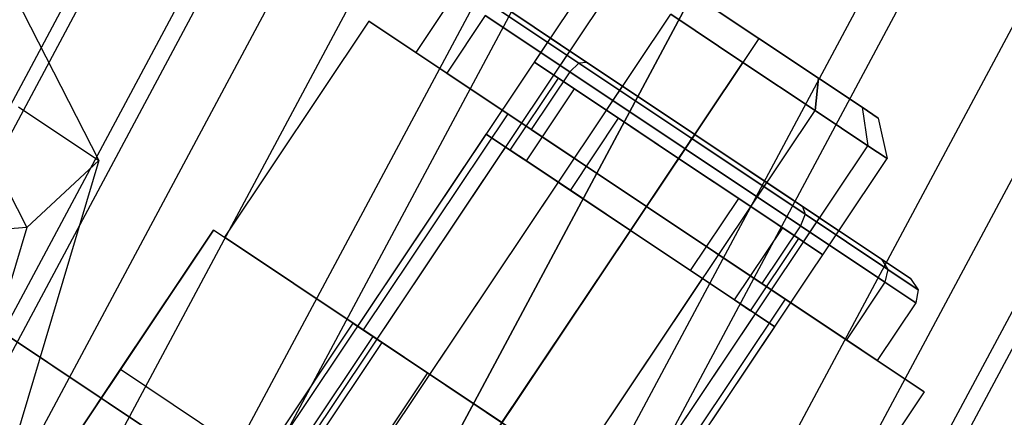
# Model space of a CAD drawing. Extents: x -1500 to 1500, y -3150 to 3150.
# Drawn here: x 337 to 354, y -223 to -216 of the extents above; entities that cross this region are included whole.
import ezdxf

# ---------------------------------------------------------------- set-up
doc = ezdxf.new("R2010")
doc.units = 0

msp = doc.modelspace()

# ---------------------------------------------------------------- linework, layer by layer
at = {"color": 4}
for p, q in [((333.79685, -223.035925, 641.710133), (370.895188, -153.629817, 641.710133)), ((333.79685, -223.035925, 622.61825), (370.895188, -153.629817, 622.61825)), ((333.99652, -223.16934, 646.091308), (371.117048, -153.721715, 646.091308)), ((333.99652, -223.16934, 618.237076), (371.117048, -153.721715, 618.237076)), ((335.497824, -224.172479, 643.389031), (372.785208, -154.412689, 643.389031)), ((335.497824, -224.172479, 620.939352), (372.785208, -154.412689, 620.939352)), ((336.404334, -224.77819, 647.639174), (373.792469, -154.82991, 647.639174)), ((336.404334, -224.77819, 616.689209), (373.792469, -154.82991, 616.689209)), ((337.43845, -225.469164, 644.636565), (374.941517, -155.305861, 644.636565)), ((337.43845, -225.469164, 619.691818), (374.941517, -155.305861, 619.691818)), ((339.016965, -226.523894, 648.592345), (376.695469, -156.032372, 648.592345)), ((339.016965, -226.523894, 615.736038), (376.695469, -156.032372, 615.736038)), ((339.544153, -226.87615, 645.404793), (377.281248, -156.27501, 645.404793)), ((339.544153, -226.87615, 618.92359), (377.281248, -156.27501, 618.92359)), ((341.734011, -228.339366, 648.914192), (379.714488, -157.282891, 648.914192)), ((341.734011, -228.339366, 615.414192), (379.714488, -157.282891, 615.414192)), ((341.734011, -228.339366, 645.664192), (379.714488, -157.282891, 645.664192)), ((341.734011, -228.339366, 618.664192), (379.714488, -157.282891, 618.664192)), ((343.923868, -229.802582, 645.404793), (382.147727, -158.290771, 645.404793)), ((343.923868, -229.802582, 618.92359), (382.147727, -158.290771, 618.92359)), ((344.451056, -230.154838, 648.592345), (382.733507, -158.533409, 648.592345)), ((344.451056, -230.154838, 615.736038), (382.733507, -158.533409, 615.736038)), ((346.029571, -231.209567, 644.636565), (384.487459, -159.25992, 644.636565)), ((346.029571, -231.209567, 619.691818), (384.487459, -159.25992, 619.691818)), ((347.063687, -231.900542, 647.639174), (385.636507, -159.735871, 647.639174)), ((347.063687, -231.900542, 616.689209), (385.636507, -159.735871, 616.689209)), ((347.970198, -232.506253, 643.389031), (386.643767, -160.153092, 643.389031)), ((347.970198, -232.506253, 620.939352), (386.643767, -160.153092, 620.939352)), ((340.078614, -220.017127, 615.507864), (333.411772, -229.994762, 615.507864)), ((338.467461, -222.428389, 594.445687), (340.078614, -220.017127, 594.445687)), ((350.05625, -226.683969, 615.507864), (340.078614, -220.017127, 615.507864)), ((340.078614, -220.017127, 594.445687), (340.078614, -220.017127, 615.507864)), ((342.988758, -221.961622, 593.507864), (340.078614, -220.017127, 594.445687)), ((342.489876, -221.62828, 599.507864), (340.878723, -224.039542, 599.507864)), ((342.835203, -221.85902, 601.057864), (342.489876, -221.62828, 599.507864)), ((342.489876, -221.62828, 599.507864), (342.835203, -221.85902, 597.957864)), ((342.835203, -221.85902, 597.957864), (341.22405, -224.270282, 597.957864)), ((342.835203, -221.85902, 601.057864), (341.22405, -224.270282, 601.057864)), ((343.778654, -222.489414, 602.192543), (342.835203, -221.85902, 601.057864)), ((342.835203, -221.85902, 597.957864), (343.778654, -222.489414, 596.823186)), ((342.988758, -221.961622, 593.507864), (341.377604, -224.372884, 593.507864)), ((347.146106, -224.739474, 593.507864), (342.988758, -221.961622, 593.507864)), ((335.022925, -227.5835, 612.507864), (338.467461, -222.428389, 612.507864)), ((338.467461, -222.428389, 612.507864), (348.445096, -229.095231, 612.507864)), ((338.467461, -222.428389, 594.445687), (341.377604, -224.372884, 593.507864)), ((338.467461, -222.428389, 612.507864), (338.467461, -222.428389, 594.445687)), ((343.778654, -222.489414, 596.823186), (342.1675, -224.900676, 596.823186)), ((343.778654, -222.489414, 602.192543), (342.1675, -224.900676, 602.192543)), ((343.778654, -222.489414, 596.823186), (345.067432, -223.350548, 596.407864)), ((345.067432, -223.350548, 602.607864), (343.778654, -222.489414, 602.192543))]:
    msp.add_line(p, q, dxfattribs=at)
at = {"color": 0}
for p, q in [((372.50489, -154.296577, 671.395603), (335.245544, -224.003911, 671.395603)), ((372.50489, -154.296577, 592.93278), (335.245544, -224.003911, 592.93278)), ((379.714488, -157.282891, 672.164192), (341.734011, -228.339366, 672.164192)), ((379.714488, -157.282891, 592.164192), (341.734011, -228.339366, 592.164192)), ((386.924086, -160.269204, 671.395603), (348.222478, -232.674821, 671.395603)), ((386.924086, -160.269204, 592.93278), (348.222478, -232.674821, 592.93278)), ((335.975783, -214.671803, 586.677847), (338.096559, -218.813379, 590.337356)), ((335.90618, -231.661473, 599.507864), (346.7398, -215.447815, 599.507864)), ((336.240368, -231.88477, 598.007864), (347.073987, -215.671112, 598.007864)), ((336.240368, -231.88477, 601.007864), (347.073987, -215.671112, 601.007864)), ((344.243128, -215.944434, 599.507864), (343.576444, -216.942198, 599.507864)), ((349.511994, -216.698791, 597.025502), (348.47999, -216.009228, 597.358076)), ((348.47999, -216.009228, 601.657653), (349.511994, -216.698791, 601.990226)), ((337.153385, -232.494828, 596.909788), (347.987004, -216.281171, 596.909788)), ((337.153385, -232.494828, 602.105941), (347.987004, -216.281171, 602.105941)), ((346.394328, -217.126691, 595.429723), (344.961186, -216.169096, 597.153348)), ((344.961186, -216.169096, 601.862381), (346.394328, -217.126691, 603.586006)), ((346.534447, -217.114637, 603.395814), (345.168142, -216.201702, 601.752573)), ((345.168142, -216.201702, 597.263156), (346.534447, -217.114637, 595.619915)), ((347.987004, -216.281171, 596.909788), (349.234209, -217.114526, 596.507864)), ((349.234209, -217.114526, 602.507864), (347.987004, -216.281171, 602.105941)), ((342.767006, -216.401349, 599.507864), (340.26694, -220.142962, 599.507864)), ((345.167252, -218.005142, 604.507864), (342.767006, -216.401349, 599.507864)), ((342.767006, -216.401349, 599.507864), (345.167252, -218.005142, 594.507864)), ((344.777828, -216.301709, 597.107864), (344.111144, -217.299473, 597.107864)), ((344.777828, -216.301709, 601.907864), (344.111144, -217.299473, 601.907864)), ((346.238655, -217.277803, 595.350942), (344.777828, -216.301709, 597.107864)), ((344.777828, -216.301709, 601.907864), (346.238655, -217.277803, 603.664786)), ((335.202286, -216.758868, 585.46075), (336.847487, -219.971715, 588.29963)), ((345.62866, -217.110755, 599.507864), (345.906445, -216.69502, 599.507864)), ((346.240632, -216.918317, 598.007864), (345.906445, -216.69502, 599.507864)), ((345.906445, -216.69502, 599.507864), (346.240632, -216.918317, 601.007864)), ((349.511994, -216.698791, 601.990226), (349.234209, -217.114526, 602.507864)), ((349.511994, -216.698791, 597.025502), (349.234209, -217.114526, 596.507864)), ((349.511994, -216.698791, 601.990226), (350.543998, -217.388354, 601.657653)), ((350.543998, -217.388354, 597.358076), (349.511994, -216.698791, 597.025502)), ((343.576444, -216.942198, 599.507864), (344.111144, -217.299473, 597.107864)), ((344.111144, -217.299473, 601.907864), (343.576444, -216.942198, 599.507864)), ((345.962847, -217.334051, 598.007864), (346.240632, -216.918317, 598.007864)), ((345.962847, -217.334051, 601.007864), (346.240632, -216.918317, 601.007864)), ((347.153649, -217.528375, 596.909788), (346.240632, -216.918317, 598.007864)), ((346.240632, -216.918317, 601.007864), (347.153649, -217.528375, 602.105941)), ((349.234209, -217.114526, 602.507864), (338.400589, -233.328183, 602.507864)), ((338.400589, -233.328183, 596.507864), (349.234209, -217.114526, 596.507864)), ((345.962847, -217.334051, 598.007864), (345.62866, -217.110755, 599.507864)), ((345.62866, -217.110755, 599.507864), (345.962847, -217.334051, 601.007864)), ((346.394328, -217.126691, 595.429723), (346.238655, -217.277803, 595.350942)), ((346.394328, -217.126691, 603.586006), (346.238655, -217.277803, 603.664786)), ((346.534447, -217.114637, 595.619915), (346.394328, -217.126691, 595.429723)), ((346.534447, -217.114637, 603.395814), (346.394328, -217.126691, 603.586006)), ((348.352037, -218.43479, 594.798832), (346.394328, -217.126691, 595.429723)), ((346.394328, -217.126691, 603.586006), (348.352037, -218.43479, 604.216897)), ((346.534447, -217.114637, 595.619915), (348.400853, -218.36173, 595.018447)), ((348.400853, -218.36173, 603.997282), (346.534447, -217.114637, 603.395814)), ((350.481413, -217.947881, 602.105941), (349.234209, -217.114526, 602.507864)), ((349.234209, -217.114526, 596.507864), (350.481413, -217.947881, 596.909788)), ((344.111144, -217.299473, 597.107864), (345.571971, -218.275566, 595.350942)), ((345.571971, -218.275566, 603.664786), (344.111144, -217.299473, 601.907864)), ((346.238655, -217.277803, 595.350942), (345.571971, -218.275566, 595.350942)), ((346.238655, -217.277803, 603.664786), (345.571971, -218.275566, 603.664786)), ((348.234182, -218.611171, 594.707864), (346.238655, -217.277803, 595.350942)), ((346.238655, -217.277803, 603.664786), (348.234182, -218.611171, 604.307864)), ((345.211039, -218.635744, 599.507864), (346.044394, -217.38854, 599.507864)), ((346.875864, -217.94411, 596.909788), (345.962847, -217.334051, 598.007864)), ((345.962847, -217.334051, 601.007864), (346.875864, -217.94411, 602.105941)), ((346.044394, -217.38854, 599.507864), (346.322884, -217.57462, 598.257864)), ((346.322884, -217.57462, 600.757864), (346.044394, -217.38854, 599.507864)), ((350.481413, -217.947881, 602.105941), (350.543998, -217.388354, 601.657653)), ((350.543998, -217.388354, 597.358076), (350.481413, -217.947881, 596.909788)), ((350.543998, -217.388354, 601.657653), (351.299478, -217.89315, 600.749045)), ((351.299478, -217.89315, 598.266683), (350.543998, -217.388354, 597.358076)), ((345.489528, -218.821825, 598.257864), (346.322884, -217.57462, 598.257864)), ((345.489528, -218.821825, 600.757864), (346.322884, -217.57462, 600.757864)), ((346.322884, -217.57462, 598.257864), (347.083731, -218.083002, 597.342801)), ((347.083731, -218.083002, 601.672928), (346.322884, -217.57462, 600.757864)), ((346.875864, -217.94411, 596.909788), (347.153649, -217.528375, 596.909788)), ((346.875864, -217.94411, 602.105941), (347.153649, -217.528375, 602.105941)), ((348.400853, -218.36173, 596.507864), (347.153649, -217.528375, 596.909788)), ((347.153649, -217.528375, 602.105941), (348.400853, -218.36173, 602.507864)), ((336.705654, -217.884006, 592.195218), (338.096559, -218.813379, 590.337356)), ((339.647794, -234.161539, 602.105941), (350.481413, -217.947881, 602.105941)), ((339.647794, -234.161539, 596.909788), (350.481413, -217.947881, 596.909788)), ((348.123068, -218.777465, 596.507864), (346.875864, -217.94411, 596.909788)), ((346.875864, -217.94411, 602.105941), (348.123068, -218.777465, 602.507864)), ((351.39443, -218.55794, 601.007864), (350.481413, -217.947881, 602.105941)), ((350.481413, -217.947881, 596.909788), (351.39443, -218.55794, 598.007864)), ((351.299478, -217.89315, 600.749045), (351.576002, -218.077918, 599.507864)), ((351.576002, -218.077918, 599.507864), (351.299478, -217.89315, 598.266683)), ((351.299478, -217.89315, 598.266683), (351.39443, -218.55794, 598.007864)), ((351.299478, -217.89315, 600.749045), (351.39443, -218.55794, 601.007864)), ((345.167252, -218.005142, 594.507864), (342.667186, -221.746755, 594.507864)), ((345.167252, -218.005142, 604.507864), (342.667186, -221.746755, 604.507864)), ((345.167252, -218.005142, 594.507864), (349.967744, -221.212728, 594.507864)), ((349.967744, -221.212728, 604.507864), (345.167252, -218.005142, 604.507864)), ((346.250376, -219.330207, 597.342801), (347.083731, -218.083002, 597.342801)), ((346.250376, -219.330207, 601.672928), (347.083731, -218.083002, 601.672928)), ((347.083731, -218.083002, 597.342801), (348.123068, -218.777465, 597.007864)), ((348.123068, -218.777465, 602.007864), (347.083731, -218.083002, 601.672928)), ((351.576002, -218.077918, 599.507864), (351.728618, -218.781237, 599.507864)), ((345.571971, -218.275566, 595.350942), (347.567498, -219.608935, 594.707864)), ((347.567498, -219.608935, 604.307864), (345.571971, -218.275566, 603.664786)), ((342.573023, -221.683837, 599.507864), (344.795304, -218.357959, 599.507864)), ((345.129492, -218.581256, 598.007864), (344.795304, -218.357959, 599.507864)), ((344.795304, -218.357959, 599.507864), (345.129492, -218.581256, 601.007864)), ((348.400853, -218.36173, 602.507864), (348.123068, -218.777465, 602.507864)), ((348.123068, -218.777465, 596.507864), (348.400853, -218.36173, 596.507864)), ((348.234182, -218.611171, 604.307864), (348.352037, -218.43479, 604.216897)), ((348.352037, -218.43479, 594.798832), (348.234182, -218.611171, 594.707864)), ((348.352037, -218.43479, 604.216897), (348.400853, -218.36173, 603.997282)), ((348.400853, -218.36173, 595.018447), (348.352037, -218.43479, 594.798832)), ((348.352037, -218.43479, 604.216897), (350.309745, -219.742889, 603.586006)), ((350.309745, -219.742889, 595.429723), (348.352037, -218.43479, 594.798832)), ((348.400853, -218.36173, 595.018447), (350.26726, -219.608824, 595.619915)), ((350.26726, -219.608824, 603.395814), (348.400853, -218.36173, 603.997282)), ((348.400853, -218.36173, 602.507864), (349.648058, -219.195086, 602.105941)), ((349.648058, -219.195086, 596.909788), (348.400853, -218.36173, 596.507864)), ((340.560811, -234.771597, 601.007864), (351.39443, -218.55794, 601.007864)), ((340.560811, -234.771597, 598.007864), (351.39443, -218.55794, 598.007864)), ((342.907211, -221.907134, 598.007864), (345.129492, -218.581256, 598.007864)), ((342.907211, -221.907134, 601.007864), (345.129492, -218.581256, 601.007864)), ((346.042509, -219.191314, 596.909788), (345.129492, -218.581256, 598.007864)), ((345.129492, -218.581256, 601.007864), (346.042509, -219.191314, 602.105941)), ((345.489528, -218.821825, 598.257864), (345.211039, -218.635744, 599.507864)), ((345.211039, -218.635744, 599.507864), (345.489528, -218.821825, 600.757864)), ((347.567498, -219.608935, 604.307864), (348.234182, -218.611171, 604.307864)), ((348.234182, -218.611171, 594.707864), (347.567498, -219.608935, 594.707864)), ((348.234182, -218.611171, 604.307864), (350.229709, -219.94454, 603.664786)), ((350.229709, -219.94454, 595.350942), (348.234182, -218.611171, 594.707864)), ((351.728618, -218.781237, 599.507864), (351.39443, -218.55794, 601.007864)), ((351.39443, -218.55794, 598.007864), (351.728618, -218.781237, 599.507864)), ((338.096559, -218.813379, 590.337356), (336.328849, -224.727752, 591.972537)), ((338.096559, -218.813379, 590.337356), (336.847487, -219.971715, 588.29963)), ((340.894998, -234.994894, 599.507864), (351.728618, -218.781237, 599.507864)), ((346.250376, -219.330207, 597.342801), (345.489528, -218.821825, 598.257864)), ((345.489528, -218.821825, 600.757864), (346.250376, -219.330207, 601.672928)), ((348.123068, -218.777465, 602.007864), (347.289713, -220.02467, 602.007864)), ((347.289713, -220.02467, 597.007864), (348.123068, -218.777465, 597.007864)), ((349.162405, -219.471928, 601.672928), (348.123068, -218.777465, 602.007864)), ((348.123068, -218.777465, 597.007864), (349.162405, -219.471928, 597.342801)), ((348.123068, -218.777465, 602.507864), (349.370273, -219.610821, 602.105941)), ((349.370273, -219.610821, 596.909788), (348.123068, -218.777465, 596.507864)), ((343.820228, -222.517193, 596.909788), (346.042509, -219.191314, 596.909788)), ((343.820228, -222.517193, 602.105941), (346.042509, -219.191314, 602.105941)), ((347.289713, -220.02467, 596.507864), (346.042509, -219.191314, 596.909788)), ((346.042509, -219.191314, 602.105941), (347.289713, -220.02467, 602.507864)), ((347.289713, -220.02467, 597.007864), (346.250376, -219.330207, 597.342801)), ((346.250376, -219.330207, 601.672928), (347.289713, -220.02467, 602.007864)), ((349.370273, -219.610821, 602.105941), (349.648058, -219.195086, 602.105941)), ((349.370273, -219.610821, 596.909788), (349.648058, -219.195086, 596.909788)), ((349.648058, -219.195086, 602.105941), (350.561075, -219.805144, 601.007864)), ((350.561075, -219.805144, 598.007864), (349.648058, -219.195086, 596.909788)), ((348.32905, -220.719132, 601.672928), (349.162405, -219.471928, 601.672928)), ((348.32905, -220.719132, 597.342801), (349.162405, -219.471928, 597.342801)), ((349.923253, -219.98031, 600.757864), (349.162405, -219.471928, 601.672928)), ((349.162405, -219.471928, 597.342801), (349.923253, -219.98031, 598.257864)), ((349.563025, -220.942303, 603.664786), (347.567498, -219.608935, 604.307864)), ((347.567498, -219.608935, 594.707864), (349.563025, -220.942303, 595.350942)), ((349.370273, -219.610821, 602.105941), (350.28329, -220.220879, 601.007864)), ((350.28329, -220.220879, 598.007864), (349.370273, -219.610821, 596.909788)), ((350.26726, -219.608824, 595.619915), (351.633565, -220.521759, 597.263156)), ((351.633565, -220.521759, 601.752573), (350.26726, -219.608824, 603.395814)), ((350.26726, -219.608824, 603.395814), (350.309745, -219.742889, 603.586006)), ((350.26726, -219.608824, 595.619915), (350.309745, -219.742889, 595.429723)), ((350.309745, -219.742889, 603.586006), (350.229709, -219.94454, 603.664786)), ((350.309745, -219.742889, 595.429723), (350.229709, -219.94454, 595.350942)), ((350.28329, -220.220879, 601.007864), (350.561075, -219.805144, 601.007864)), ((350.28329, -220.220879, 598.007864), (350.561075, -219.805144, 598.007864)), ((350.309745, -219.742889, 603.586006), (351.742888, -220.700484, 601.862381)), ((351.742888, -220.700484, 597.153348), (350.309745, -219.742889, 595.429723)), ((350.561075, -219.805144, 601.007864), (350.895262, -220.028441, 599.507864)), ((350.895262, -220.028441, 599.507864), (350.561075, -219.805144, 598.007864)), ((336.847487, -219.971715, 588.29963), (334.207511, -220.200678, 588.119767)), ((336.847487, -219.971715, 588.29963), (335.576279, -224.224901, 589.475533)), ((347.289713, -220.02467, 602.507864), (345.067432, -223.350548, 602.507864)), ((345.067432, -223.350548, 596.507864), (347.289713, -220.02467, 596.507864)), ((347.289713, -220.02467, 602.007864), (348.32905, -220.719132, 601.672928)), ((348.32905, -220.719132, 597.342801), (347.289713, -220.02467, 597.007864)), ((347.289713, -220.02467, 602.507864), (348.536917, -220.858025, 602.105941)), ((348.536917, -220.858025, 596.909788), (347.289713, -220.02467, 596.507864)), ((349.089898, -221.227514, 600.757864), (349.923253, -219.98031, 600.757864)), ((349.089898, -221.227514, 598.257864), (349.923253, -219.98031, 598.257864)), ((350.229709, -219.94454, 603.664786), (349.563025, -220.942303, 603.664786)), ((350.229709, -219.94454, 595.350942), (349.563025, -220.942303, 595.350942)), ((350.201742, -220.166391, 599.507864), (349.923253, -219.98031, 600.757864)), ((349.923253, -219.98031, 598.257864), (350.201742, -220.166391, 599.507864)), ((350.229709, -219.94454, 603.664786), (351.690537, -220.920633, 601.907864)), ((351.690537, -220.920633, 597.107864), (350.229709, -219.94454, 595.350942)), ((350.617477, -220.444176, 599.507864), (350.895262, -220.028441, 599.507864)), ((342.667186, -221.746755, 594.507864), (340.26694, -220.142962, 599.507864)), ((340.26694, -220.142962, 599.507864), (342.667186, -221.746755, 604.507864)), ((349.368387, -221.413595, 599.507864), (350.201742, -220.166391, 599.507864)), ((350.28329, -220.220879, 601.007864), (350.617477, -220.444176, 599.507864)), ((350.617477, -220.444176, 599.507864), (350.28329, -220.220879, 598.007864)), ((351.633565, -220.521759, 597.263156), (352.133667, -220.855917, 599.507864)), ((352.133667, -220.855917, 599.507864), (351.633565, -220.521759, 601.752573)), ((351.633565, -220.521759, 601.752573), (351.742888, -220.700484, 601.862381)), ((351.633565, -220.521759, 597.263156), (351.742888, -220.700484, 597.153348)), ((351.742888, -220.700484, 601.862381), (351.690537, -220.920633, 601.907864)), ((351.742888, -220.700484, 597.153348), (351.690537, -220.920633, 597.107864)), ((351.742888, -220.700484, 601.862381), (352.267454, -221.050988, 599.507864)), ((352.267454, -221.050988, 599.507864), (351.742888, -220.700484, 597.153348)), ((346.314636, -224.183903, 602.105941), (348.536917, -220.858025, 602.105941)), ((346.314636, -224.183903, 596.909788), (348.536917, -220.858025, 596.909788)), ((348.32905, -220.719132, 601.672928), (349.089898, -221.227514, 600.757864)), ((349.089898, -221.227514, 598.257864), (348.32905, -220.719132, 597.342801)), ((348.536917, -220.858025, 602.105941), (349.449934, -221.468083, 601.007864)), ((349.449934, -221.468083, 598.007864), (348.536917, -220.858025, 596.909788)), ((352.133667, -220.855917, 599.507864), (352.267454, -221.050988, 599.507864)), ((338.968825, -223.485003, 587.483189), (335.327271, -221.051795, 586.102288)), ((351.023852, -221.918397, 601.907864), (349.563025, -220.942303, 603.664786)), ((349.563025, -220.942303, 595.350942), (351.023852, -221.918397, 597.107864)), ((351.690537, -220.920633, 601.907864), (351.023852, -221.918397, 601.907864)), ((351.690537, -220.920633, 597.107864), (351.023852, -221.918397, 597.107864)), ((351.690537, -220.920633, 601.907864), (352.225237, -221.277908, 599.507864)), ((352.225237, -221.277908, 599.507864), (351.690537, -220.920633, 597.107864)), ((352.267454, -221.050988, 599.507864), (352.225237, -221.277908, 599.507864)), ((349.967744, -221.212728, 594.507864), (347.467678, -224.954341, 594.507864)), ((349.967744, -221.212728, 604.507864), (347.467678, -224.954341, 604.507864)), ((349.967744, -221.212728, 594.507864), (352.36799, -222.816521, 599.507864)), ((352.36799, -222.816521, 599.507864), (349.967744, -221.212728, 604.507864)), ((349.089898, -221.227514, 600.757864), (349.368387, -221.413595, 599.507864)), ((349.368387, -221.413595, 599.507864), (349.089898, -221.227514, 598.257864)), ((352.225237, -221.277908, 599.507864), (351.558552, -222.275672, 599.507864)), ((336.05851, -221.540393, 600.211054), (339.561694, -223.881146, 603.746386)), ((347.227653, -224.793962, 601.007864), (349.449934, -221.468083, 601.007864)), ((347.227653, -224.793962, 598.007864), (349.449934, -221.468083, 598.007864)), ((349.449934, -221.468083, 601.007864), (349.784122, -221.69138, 599.507864)), ((349.784122, -221.69138, 599.507864), (349.449934, -221.468083, 598.007864)), ((342.907211, -221.907134, 601.007864), (342.573023, -221.683837, 599.507864)), ((342.573023, -221.683837, 599.507864), (342.907211, -221.907134, 598.007864)), ((347.561841, -225.017259, 599.507864), (349.784122, -221.69138, 599.507864)), ((347.467678, -224.954341, 594.507864), (342.667186, -221.746755, 594.507864)), ((342.667186, -221.746755, 604.507864), (347.467678, -224.954341, 604.507864)), ((343.820228, -222.517193, 602.105941), (342.907211, -221.907134, 601.007864)), ((342.907211, -221.907134, 598.007864), (343.820228, -222.517193, 596.909788)), ((351.558552, -222.275672, 599.507864), (351.023852, -221.918397, 601.907864)), ((351.023852, -221.918397, 597.107864), (351.558552, -222.275672, 599.507864)), ((343.820228, -222.517193, 596.909788), (345.067432, -223.350548, 596.507864)), ((345.067432, -223.350548, 602.507864), (343.820228, -222.517193, 602.105941)), ((352.36799, -222.816521, 599.507864), (349.867924, -226.558134, 599.507864))]:
    msp.add_line(p, q, dxfattribs=at)

doc.saveas('drawing.dxf')
